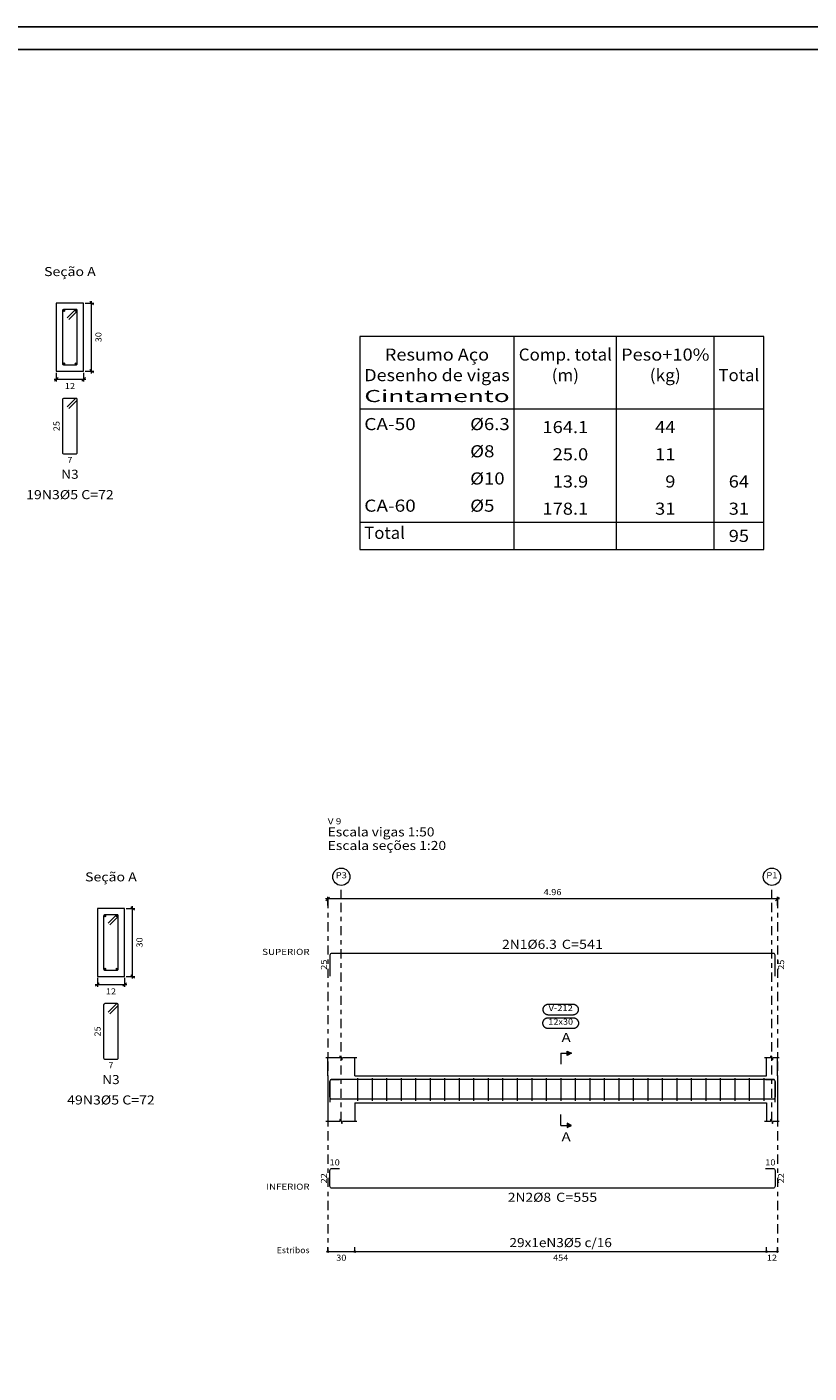
# Model space of a CAD drawing. Units: metres. Extents: x 159 to 241, y -232 to 47.
# Drawn here: x 205 to 222, y -129 to -100 of the extents above; entities that cross this region are included whole.
import ezdxf
from ezdxf.enums import TextEntityAlignment as Align

# ---------------------------------------------------------------- set-up
doc = ezdxf.new("R2010")
doc.units = ezdxf.units.M
doc.linetypes.add('CYPE_RAYAPUNTO', pattern=[0.4125, 0.2025, -0.105, 0, -0.105])
for name, color, linetype, lineweight in [('ARM_LONGITUDINAL_Ø6_3', 251, 'Continuous', 9), ('ARM_LONGITUDINAL_Ø8', 32, 'Continuous', 9), ('ARM_TRANSVERSAL_Ø5', 251, 'Continuous', 9), ('ELE_ARM_TRANS_TXT_EST', 250, 'Continuous', 9), ('ELE_CONT_NOS', 122, 'Continuous', 9), ('ELE_CONT_VIG_CONCRETO', 250, 'Continuous', 9), ('ELE_COT_COT_ANCORAGENS', 250, 'Continuous', 0), ('ELE_COT_COT_EST', 250, 'Continuous', 0), ('ELE_COT_COT_LIN_APOIOS', 252, 'CYPE_RAYAPUNTO', 0), ('ELE_COT_TEXTOS_COMPRIMENTO_PROJETADO', 252, 'Continuous', 0), ('ELE_COT_TEXTOS_ESTRIBOS', 252, 'Continuous', 0), ('ELE_REF_COT_LIN_AUX_COTA', 252, 'CYPE_RAYAPUNTO', 9), ('ELE_REF_LINHAS_MARCAS_PLANTA', 250, 'Continuous', 9), ('ELE_REF_MARCAS_PLANTA', 250, 'Continuous', 9), ('ELE_REF_NOME_PORTICO', 7, 'Continuous', 9), ('ELE_REF_POSICOES_ARMADURAS', 250, 'Continuous', 9), ('ELE_REF_REF_ESCALA', 7, 'Continuous', 9), ('ELE_REF_REF_NOME', 250, 'Continuous', 9), ('ELE_REF_REF_REFERENCIA', 250, 'Continuous', 9), ('ELE_REF_TEXTO_REF_NOME', 250, 'Continuous', 9), ('ELE_REF_TEXTO_REF_REFERENCIA', 250, 'Continuous', 9), ('L1', 250, 'Continuous', 0), ('POR_ARM_LONG_ARM_TEXTOS', 250, 'Continuous', 9), ('POR_ARM_LONG_TXT_COMP', 250, 'Continuous', 9), ('SEC_CONT_VIG_CONCRETO_CORTE', 250, 'Continuous', 9), ('SEC_COTAS_SEC_DIM_VIGA', 250, 'Continuous', 0), ('SEC_COTAS_TEXTOS_DETALHE_ESTRIBOS', 250, 'Continuous', 0), ('SEC_COTAS_TEXTOS_DIMENSOES', 250, 'Continuous', 0), ('SEC_REF_TXT_NOMES', 250, 'Continuous', 9), ('SEC_REF_TXT_POSICOES_ARM_ESTRIBOS', 250, 'Continuous', 9), ('TABELAS', 251, 'Continuous', 0), ('TEXTO_TABELAS', 251, 'Continuous', 0)]:
    doc.layers.add(name, color=color, linetype=linetype, lineweight=lineweight)
doc.layers.add('CV_Prancha', color=189, linetype='Continuous')
doc.styles.add('CYPETXT', font='romans__.ttf', dxfattribs={"height": 0.2})

msp = doc.modelspace()

# ---------------------------------------------------------------- hatches: boundary and pattern name
at = {"layer": 'ELE_REF_LINHAS_MARCAS_PLANTA'}
for points in [[(216.6657, -122.4197), (216.6657, -122.3237), (216.7617, -122.3717)], [(216.6657, -123.9137), (216.6657, -124.0097), (216.7617, -123.9617)]]:
    msp.add_hatch(color=256, dxfattribs=at).paths.add_polyline_path(points)

# ---------------------------------------------------------------- linework, layer by layer
at = {"layer": 'ARM_LONGITUDINAL_Ø6_3'}
for points in [[(221.2515, -120.6667), (221.2515, -120.2045), (221.2487, -120.1901), (221.2405, -120.1778), (221.2282, -120.1696), (221.2137, -120.1667), (211.4696, -120.1667), (211.4552, -120.1696), (211.4429, -120.1778), (211.4347, -120.1901), (211.4318, -120.2045), (211.4318, -120.6667)], [(221.2515, -123.4487), (221.2515, -122.9865), (221.2487, -122.9721), (221.2405, -122.9598), (221.2282, -122.9516), (221.2137, -122.9487), (211.4696, -122.9487), (211.4552, -122.9516), (211.4429, -122.9598), (211.4347, -122.9721), (211.4318, -122.9865), (211.4318, -123.4487)]]:
    msp.add_lwpolyline(points, dxfattribs=at)
for centre in [(205.5608, -105.9874), (205.8293, -105.9874), (205.5608, -107.1559), (205.8293, -107.1559), (206.4656, -119.3423), (206.7341, -119.3423), (206.4656, -120.5108), (206.7341, -120.5108)]:
    msp.add_circle(centre, 0.0157, dxfattribs=at)
at = {"layer": 'ARM_LONGITUDINAL_Ø8'}
for points in [[(221.0435, -122.9487), (221.2035, -122.9487), (221.2219, -122.9524), (221.2375, -122.9628), (221.2479, -122.9784), (221.2515, -122.9967), (221.2515, -123.3367), (221.2479, -123.3551), (221.2375, -123.3707), (221.2219, -123.3811), (221.2035, -123.3847), (211.4798, -123.3847), (211.4615, -123.3811), (211.4459, -123.3707), (211.4355, -123.3551), (211.4318, -123.3367), (211.4318, -122.9967), (211.4355, -122.9784), (211.4459, -122.9628), (211.4615, -122.9524), (211.4798, -122.9487), (211.6398, -122.9487)], [(221.0435, -124.9117), (221.2035, -124.9117), (221.2219, -124.9154), (221.2375, -124.9258), (221.2479, -124.9414), (221.2515, -124.9597), (221.2515, -125.2997), (221.2479, -125.3181), (221.2375, -125.3337), (221.2219, -125.3441), (221.2035, -125.3477), (211.4798, -125.3477), (211.4615, -125.3441), (211.4459, -125.3337), (211.4355, -125.3181), (211.4318, -125.2997), (211.4318, -124.9597), (211.4355, -124.9414), (211.4459, -124.9258), (211.4615, -124.9154), (211.4798, -124.9117), (211.6398, -124.9117)]]:
    msp.add_lwpolyline(points, dxfattribs=at)
at = {"layer": 'ARM_TRANSVERSAL_Ø5'}
for p, q in [((212.0417, -122.9167), (212.0417, -123.4167)), ((212.3617, -122.9167), (212.3617, -123.4167)), ((212.6817, -122.9167), (212.6817, -123.4167)), ((213.0017, -122.9167), (213.0017, -123.4167)), ((213.3217, -122.9167), (213.3217, -123.4167)), ((213.6417, -122.9167), (213.6417, -123.4167)), ((213.9617, -122.9167), (213.9617, -123.4167)), ((214.2817, -122.9167), (214.2817, -123.4167)), ((214.6017, -122.9167), (214.6017, -123.4167)), ((214.9217, -122.9167), (214.9217, -123.4167)), ((215.2417, -122.9167), (215.2417, -123.4167)), ((215.5617, -122.9167), (215.5617, -123.4167)), ((215.8817, -122.9167), (215.8817, -123.4167)), ((216.2017, -122.9167), (216.2017, -123.4167)), ((216.5217, -122.9167), (216.5217, -123.4167)), ((216.8417, -122.9167), (216.8417, -123.4167)), ((217.1617, -122.9167), (217.1617, -123.4167)), ((217.4817, -122.9167), (217.4817, -123.4167)), ((217.8017, -122.9167), (217.8017, -123.4167)), ((218.1217, -122.9167), (218.1217, -123.4167)), ((218.4417, -122.9167), (218.4417, -123.4167)), ((218.7617, -122.9167), (218.7617, -123.4167)), ((219.0817, -122.9167), (219.0817, -123.4167)), ((219.4017, -122.9167), (219.4017, -123.4167)), ((219.7217, -122.9167), (219.7217, -123.4167)), ((220.0417, -122.9167), (220.0417, -123.4167)), ((220.3617, -122.9167), (220.3617, -123.4167)), ((220.6817, -122.9167), (220.6817, -123.4167)), ((221.0017, -122.9167), (221.0017, -123.4167))]:
    msp.add_line(p, q, dxfattribs=at)
for points in [[(205.6724, -106.1842), (205.8492, -106.0074), (205.8527, -106.0031), (205.8554, -105.9983), (205.857, -105.993), (205.8575, -105.9874), (205.857, -105.9819), (205.8554, -105.9766), (205.8527, -105.9717), (205.8492, -105.9675), (205.8449, -105.964), (205.8401, -105.9613), (205.8348, -105.9597), (205.8293, -105.9592), (205.5608, -105.9592), (205.5499, -105.9613), (205.5408, -105.9675), (205.5347, -105.9766), (205.5325, -105.9874), (205.5325, -107.1559), (205.5347, -107.1668), (205.5408, -107.1759), (205.5499, -107.182), (205.5608, -107.1842), (205.8293, -107.1842), (205.8401, -107.182), (205.8492, -107.1759), (205.8554, -107.1668), (205.8575, -107.1559), (205.8575, -105.9874), (205.857, -105.9819), (205.8554, -105.9766), (205.8527, -105.9717), (205.8492, -105.9675), (205.8449, -105.964), (205.8401, -105.9613), (205.8348, -105.9597), (205.8293, -105.9592), (205.8237, -105.9597), (205.8184, -105.9613), (205.8136, -105.964), (205.8093, -105.9675), (205.6325, -106.1442)], [(205.6724, -108.146), (205.8492, -107.9693), (205.8527, -107.965), (205.8554, -107.9601), (205.857, -107.9548), (205.8575, -107.9493), (205.857, -107.9438), (205.8554, -107.9385), (205.8527, -107.9336), (205.8492, -107.9293), (205.8449, -107.9258), (205.8401, -107.9232), (205.8348, -107.9216), (205.8293, -107.921), (205.5608, -107.921), (205.5499, -107.9232), (205.5408, -107.9293), (205.5347, -107.9385), (205.5325, -107.9493), (205.5325, -109.1178), (205.5347, -109.1286), (205.5408, -109.1378), (205.5499, -109.1439), (205.5608, -109.146), (205.8293, -109.146), (205.8401, -109.1439), (205.8492, -109.1378), (205.8554, -109.1286), (205.8575, -109.1178), (205.8575, -107.9493), (205.857, -107.9438), (205.8554, -107.9385), (205.8527, -107.9336), (205.8492, -107.9293), (205.8449, -107.9258), (205.8401, -107.9232), (205.8348, -107.9216), (205.8293, -107.921), (205.8237, -107.9216), (205.8184, -107.9232), (205.8136, -107.9258), (205.8093, -107.9293), (205.6325, -108.1061)], [(206.5773, -119.5391), (206.7541, -119.3623), (206.7576, -119.358), (206.7602, -119.3532), (206.7618, -119.3479), (206.7623, -119.3423), (206.7618, -119.3368), (206.7602, -119.3315), (206.7576, -119.3266), (206.7541, -119.3224), (206.7498, -119.3189), (206.7449, -119.3162), (206.7396, -119.3146), (206.7341, -119.3141), (206.4656, -119.3141), (206.4548, -119.3162), (206.4456, -119.3224), (206.4395, -119.3315), (206.4373, -119.3423), (206.4373, -120.5108), (206.4395, -120.5217), (206.4456, -120.5308), (206.4548, -120.5369), (206.4656, -120.5391), (206.7341, -120.5391), (206.7449, -120.5369), (206.7541, -120.5308), (206.7602, -120.5217), (206.7623, -120.5108), (206.7623, -119.3423), (206.7618, -119.3368), (206.7602, -119.3315), (206.7576, -119.3266), (206.7541, -119.3224), (206.7498, -119.3189), (206.7449, -119.3162), (206.7396, -119.3146), (206.7341, -119.3141), (206.7286, -119.3146), (206.7233, -119.3162), (206.7184, -119.3189), (206.7141, -119.3224), (206.5373, -119.4991)], [(206.5773, -121.5009), (206.7541, -121.3242), (206.7576, -121.3199), (206.7602, -121.315), (206.7618, -121.3097), (206.7623, -121.3042), (206.7618, -121.2987), (206.7602, -121.2934), (206.7576, -121.2885), (206.7541, -121.2842), (206.7498, -121.2807), (206.7449, -121.2781), (206.7396, -121.2765), (206.7341, -121.2759), (206.4656, -121.2759), (206.4548, -121.2781), (206.4456, -121.2842), (206.4395, -121.2934), (206.4373, -121.3042), (206.4373, -122.4727), (206.4395, -122.4835), (206.4456, -122.4927), (206.4548, -122.4988), (206.4656, -122.5009), (206.7341, -122.5009), (206.7449, -122.4988), (206.7541, -122.4927), (206.7602, -122.4835), (206.7623, -122.4727), (206.7623, -121.3042), (206.7618, -121.2987), (206.7602, -121.2934), (206.7576, -121.2885), (206.7541, -121.2842), (206.7498, -121.2807), (206.7449, -121.2781), (206.7396, -121.2765), (206.7341, -121.2759), (206.7286, -121.2765), (206.7233, -121.2781), (206.7184, -121.2807), (206.7141, -121.2842), (206.5373, -121.461)]]:
    msp.add_lwpolyline(points, dxfattribs=at)
at = {"layer": 'CV_Prancha'}
for points in [[(159.3972, -159.1266), (240.9972, -159.1266), (240.9972, -99.7266), (159.3972, -99.7266)], [(159.8972, -158.6266), (240.4972, -158.6266), (240.4972, -100.2266), (159.8972, -100.2266)]]:
    msp.add_lwpolyline(points, dxfattribs=at)
at = {"layer": 'ELE_CONT_NOS'}
for p, q in [((211.3818, -122.8667), (211.3818, -122.4667)), ((211.9818, -122.8667), (211.9818, -122.4667)), ((221.0615, -122.8667), (221.0615, -122.4667)), ((221.3015, -122.8667), (221.3015, -122.4667)), ((211.3818, -123.4667), (211.3818, -123.8667)), ((211.9818, -123.4667), (211.9818, -123.8667)), ((221.0615, -123.4667), (221.0615, -123.8667)), ((221.3015, -123.4667), (221.3015, -123.8667))]:
    msp.add_line(p, q, dxfattribs=at)
for points in [[(211.3418, -122.4667), (211.6518, -122.4667), (211.6668, -122.4167), (211.6968, -122.5167), (211.7118, -122.4667), (212.0218, -122.4667)], [(221.0215, -122.4667), (221.1515, -122.4667), (221.1665, -122.4167), (221.1965, -122.5167), (221.2115, -122.4667), (221.3415, -122.4667)], [(211.3818, -122.8667), (211.3818, -123.4667)], [(221.3015, -122.8667), (221.3015, -123.4667)], [(211.3418, -123.8667), (211.6518, -123.8667), (211.6668, -123.8167), (211.6968, -123.9167), (211.7118, -123.8667), (212.0218, -123.8667)], [(221.0215, -123.8667), (221.1515, -123.8667), (221.1665, -123.8167), (221.1965, -123.9167), (221.2115, -123.8667), (221.3415, -123.8667)]]:
    msp.add_lwpolyline(points, dxfattribs=at)
at = {"layer": 'ELE_CONT_VIG_CONCRETO'}
for p, q in [((211.9818, -122.8667), (221.0615, -122.8667)), ((211.9818, -123.4667), (221.0615, -123.4667))]:
    msp.add_line(p, q, dxfattribs=at)
at = {"layer": 'ELE_COT_COT_EST'}
for p, q in [((211.3818, -126.7477), (211.3818, -126.6477)), ((211.9818, -126.7477), (211.9818, -126.6477)), ((221.0615, -126.7477), (221.0615, -126.6477))]:
    msp.add_line(p, q, dxfattribs=at)
for points in [[(211.3818, -126.7477), (211.9818, -126.7477), (211.9818, -126.6477)], [(211.9818, -126.7477), (221.0615, -126.7477), (221.0615, -126.6477)], [(221.0615, -126.7477), (221.3015, -126.7477), (221.3015, -126.6477)]]:
    msp.add_lwpolyline(points, dxfattribs=at)
for centre in [(211.3818, -126.7477), (211.9818, -126.7477), (211.9818, -126.7477), (221.0615, -126.7477), (221.0615, -126.7477), (221.3015, -126.7477)]:
    msp.add_circle(centre, 0.02, dxfattribs=at)
at = {"layer": 'ELE_COT_COT_LIN_APOIOS'}
for p, q in [((211.3818, -118.9667), (211.3818, -126.7477)), ((221.3015, -118.9667), (221.3015, -126.7477))]:
    msp.add_line(p, q, dxfattribs=at)
at = {"layer": 'ELE_REF_COT_LIN_AUX_COTA'}
for p, q in [((211.6818, -118.9667), (211.6818, -118.6667)), ((221.1815, -118.9667), (221.1815, -118.6667)), ((211.6818, -123.8667), (211.6818, -118.9667)), ((221.1815, -123.8667), (221.1815, -118.9667))]:
    msp.add_line(p, q, dxfattribs=at)
at = {"layer": 'ELE_REF_LINHAS_MARCAS_PLANTA'}
for p, q in [((216.5217, -122.3717), (216.5217, -122.6117)), ((216.5217, -122.3717), (216.6657, -122.3717)), ((216.5217, -123.9617), (216.5217, -123.7217)), ((216.5217, -123.9617), (216.6657, -123.9617))]:
    msp.add_line(p, q, dxfattribs=at)
for points in [[(216.6657, -122.4197), (216.6657, -122.3237), (216.7617, -122.3717)], [(216.6657, -123.9137), (216.6657, -124.0097), (216.7617, -123.9617)]]:
    msp.add_lwpolyline(points, close=True, dxfattribs=at)
at = {"layer": 'ELE_REF_REF_NOME'}
for points in [[(216.7897, -121.2867), (216.7977, -121.287), (216.8057, -121.2878), (216.8136, -121.2891), (216.8214, -121.291), (216.829, -121.2934), (216.8365, -121.2962), (216.8438, -121.2996), (216.8508, -121.3035), (216.8576, -121.3078), (216.8641, -121.3125), (216.8702, -121.3177), (216.8759, -121.3233), (216.8813, -121.3292), (216.8863, -121.3355), (216.8908, -121.3421), (216.8949, -121.349), (216.8985, -121.3562), (216.9017, -121.3636), (216.9043, -121.3712), (216.9064, -121.3789), (216.908, -121.3868), (216.9091, -121.3947), (216.9096, -121.4027), (216.9096, -121.4107), (216.9091, -121.4187), (216.908, -121.4267), (216.9064, -121.4345), (216.9043, -121.4423), (216.9017, -121.4498), (216.8985, -121.4572), (216.8949, -121.4644), (216.8908, -121.4713), (216.8863, -121.4779), (216.8813, -121.4842), (216.8759, -121.4901), (216.8702, -121.4957), (216.8641, -121.5009), (216.8576, -121.5057), (216.8508, -121.51), (216.8438, -121.5138), (216.8365, -121.5172), (216.829, -121.5201), (216.8214, -121.5225), (216.8136, -121.5243), (216.8057, -121.5256), (216.7977, -121.5265), (216.7897, -121.5267), (216.2537, -121.5267), (216.2457, -121.5265), (216.2377, -121.5256), (216.2298, -121.5243), (216.222, -121.5225), (216.2143, -121.5201), (216.2068, -121.5172), (216.1996, -121.5138), (216.1925, -121.51), (216.1858, -121.5057), (216.1793, -121.5009), (216.1732, -121.4957), (216.1674, -121.4901), (216.162, -121.4842), (216.1571, -121.4779), (216.1525, -121.4713), (216.1485, -121.4644), (216.1448, -121.4572), (216.1417, -121.4498), (216.1391, -121.4423), (216.137, -121.4345), (216.1354, -121.4267), (216.1343, -121.4187), (216.1338, -121.4107), (216.1338, -121.4027), (216.1343, -121.3947), (216.1354, -121.3868), (216.137, -121.3789), (216.1391, -121.3712), (216.1417, -121.3636), (216.1448, -121.3562), (216.1485, -121.349), (216.1525, -121.3421), (216.1571, -121.3355), (216.162, -121.3292), (216.1674, -121.3233), (216.1732, -121.3177), (216.1793, -121.3125), (216.1858, -121.3078), (216.1925, -121.3035), (216.1996, -121.2996), (216.2068, -121.2962), (216.2143, -121.2934), (216.222, -121.291), (216.2298, -121.2891), (216.2377, -121.2878), (216.2457, -121.287), (216.2537, -121.2867), (216.7897, -121.2867)], [(216.7947, -121.5867), (216.8027, -121.587), (216.8107, -121.5878), (216.8186, -121.5891), (216.8264, -121.591), (216.834, -121.5934), (216.8415, -121.5962), (216.8488, -121.5996), (216.8558, -121.6035), (216.8626, -121.6078), (216.8691, -121.6125), (216.8752, -121.6177), (216.8809, -121.6233), (216.8863, -121.6292), (216.8913, -121.6355), (216.8958, -121.6421), (216.8999, -121.649), (216.9035, -121.6562), (216.9067, -121.6636), (216.9093, -121.6712), (216.9114, -121.6789), (216.913, -121.6868), (216.9141, -121.6947), (216.9146, -121.7027), (216.9146, -121.7107), (216.9141, -121.7187), (216.913, -121.7267), (216.9114, -121.7345), (216.9093, -121.7423), (216.9067, -121.7498), (216.9035, -121.7572), (216.8999, -121.7644), (216.8958, -121.7713), (216.8913, -121.7779), (216.8863, -121.7842), (216.8809, -121.7901), (216.8752, -121.7957), (216.8691, -121.8009), (216.8626, -121.8057), (216.8558, -121.81), (216.8488, -121.8138), (216.8415, -121.8172), (216.834, -121.8201), (216.8264, -121.8225), (216.8186, -121.8243), (216.8107, -121.8256), (216.8027, -121.8265), (216.7947, -121.8267), (216.2487, -121.8267), (216.2407, -121.8265), (216.2327, -121.8256), (216.2248, -121.8243), (216.217, -121.8225), (216.2093, -121.8201), (216.2018, -121.8172), (216.1946, -121.8138), (216.1875, -121.81), (216.1808, -121.8057), (216.1743, -121.8009), (216.1682, -121.7957), (216.1624, -121.7901), (216.157, -121.7842), (216.1521, -121.7779), (216.1475, -121.7713), (216.1435, -121.7644), (216.1398, -121.7572), (216.1367, -121.7498), (216.1341, -121.7423), (216.132, -121.7345), (216.1304, -121.7267), (216.1293, -121.7187), (216.1288, -121.7107), (216.1288, -121.7027), (216.1293, -121.6947), (216.1304, -121.6868), (216.132, -121.6789), (216.1341, -121.6712), (216.1367, -121.6636), (216.1398, -121.6562), (216.1435, -121.649), (216.1475, -121.6421), (216.1521, -121.6355), (216.157, -121.6292), (216.1624, -121.6233), (216.1682, -121.6177), (216.1743, -121.6125), (216.1808, -121.6078), (216.1875, -121.6035), (216.1946, -121.5996), (216.2018, -121.5962), (216.2093, -121.5934), (216.217, -121.591), (216.2248, -121.5891), (216.2327, -121.5878), (216.2407, -121.587), (216.2487, -121.5867), (216.7947, -121.5867)]]:
    msp.add_lwpolyline(points, close=True, dxfattribs=at)
at = {"layer": 'ELE_REF_REF_REFERENCIA'}
for centre in [(211.6818, -118.4765), (221.1815, -118.4765)]:
    msp.add_circle(centre, 0.1902, dxfattribs=at)
at = {"layer": 'L1'}
for p, q in [((211.3818, -118.9667), (211.3338, -118.9667)), ((211.4218, -118.9267), (211.3418, -119.0067)), ((211.3818, -119.1107), (211.3818, -118.9187)), ((221.3015, -118.9667), (211.3818, -118.9667)), ((221.3415, -118.9267), (221.2615, -119.0067)), ((221.3015, -119.1107), (221.3015, -118.9187)), ((221.3495, -118.9667), (221.3015, -118.9667))]:
    msp.add_line(p, q, dxfattribs=at)
at = {"layer": 'SEC_CONT_VIG_CONCRETO_CORTE'}
for points in [[(205.995, -105.8217), (205.395, -105.8217), (205.395, -107.3217), (205.995, -107.3217), (205.995, -105.8217)], [(206.8998, -119.1766), (206.2998, -119.1766), (206.2998, -120.6766), (206.8998, -120.6766), (206.8998, -119.1766)]]:
    msp.add_lwpolyline(points, close=True, dxfattribs=at)
at = {"layer": 'SEC_COTAS_SEC_DIM_VIGA'}
for p, q in [((206.0283, -105.8217), (206.2203, -105.8217)), ((206.2123, -105.8617), (206.1323, -105.7817)), ((206.1723, -105.8217), (206.1723, -105.7737)), ((206.1723, -107.3217), (206.1723, -105.8217)), ((205.347, -107.499), (205.395, -107.499)), ((205.355, -107.539), (205.435, -107.459)), ((205.395, -107.355), (205.395, -107.547)), ((205.395, -107.499), (205.995, -107.499)), ((205.955, -107.539), (206.035, -107.459)), ((205.995, -107.355), (205.995, -107.547)), ((205.995, -107.499), (206.043, -107.499)), ((206.0283, -107.3217), (206.2203, -107.3217)), ((206.2123, -107.3617), (206.1323, -107.2817)), ((206.1723, -107.3697), (206.1723, -107.3217)), ((206.9332, -119.1766), (207.1252, -119.1766)), ((207.1172, -119.2166), (207.0372, -119.1366)), ((207.0772, -119.1766), (207.0772, -119.1286)), ((207.0772, -120.6766), (207.0772, -119.1766)), ((206.2518, -120.8539), (206.2998, -120.8539)), ((206.2598, -120.8939), (206.3398, -120.8139)), ((206.2998, -120.7099), (206.2998, -120.9019)), ((206.2998, -120.8539), (206.8998, -120.8539)), ((206.8598, -120.8939), (206.9398, -120.8139)), ((206.8998, -120.7099), (206.8998, -120.9019)), ((206.8998, -120.8539), (206.9478, -120.8539)), ((206.9332, -120.6766), (207.1252, -120.6766)), ((207.1172, -120.7166), (207.0372, -120.6366)), ((207.0772, -120.7246), (207.0772, -120.6766))]:
    msp.add_line(p, q, dxfattribs=at)
at = {"layer": 'TABELAS'}
for p, q in [((215.4967, -111.2556), (215.4967, -106.5556)), ((217.7527, -111.2556), (217.7527, -106.5556)), ((219.9047, -111.2556), (219.9047, -106.5556)), ((212.0887, -108.1556), (221.0007, -108.1556))]:
    msp.add_line(p, q, dxfattribs=at)
msp.add_lwpolyline([(212.0887, -111.2556), (221.0007, -111.2556), (221.0007, -106.5556), (212.0887, -106.5556), (212.0887, -111.2556)], close=True, dxfattribs=at)
at = {"layer": 'TEXTO_TABELAS'}
msp.add_line((212.0887, -110.6556), (221.0007, -110.6556), dxfattribs=at)

# ---------------------------------------------------------------- texts
at = {"layer": 'ELE_ARM_TRANS_TXT_EST', "style": 'CYPETXT', "width": 0.846346}
msp.add_text('29x1eN3%%c5 c/16', height=0.2, dxfattribs=at).set_placement((215.3922, -126.6477), (217.6512, -126.6477), align=Align.FIT)
at = {"layer": 'ELE_COT_COT_ANCORAGENS', "style": 'CYPETXT', "width": 0.872087}
for s, p, p2 in [('25', (211.3652, -120.5287), (211.3652, -120.3047)), ('25', (221.4515, -120.5287), (221.4515, -120.3047)), ('22', (211.3652, -125.2417), (211.3652, -125.0177)), ('22', (221.4515, -125.2417), (221.4515, -125.0177))]:
    msp.add_text(s, height=0.13333, rotation=90, dxfattribs=at).set_placement(p, p2, align=Align.FIT)
for p, p2 in [((211.4238, -124.8451), (211.6478, -124.8451)), ((221.0355, -124.8451), (221.2595, -124.8451))]:
    msp.add_text('10', height=0.13333, dxfattribs=at).set_placement(p, p2, align=Align.FIT)
at = {"layer": 'ELE_COT_TEXTOS_COMPRIMENTO_PROJETADO', "style": 'CYPETXT', "width": 0.869207}
msp.add_text('4.96', height=0.13333, dxfattribs=at).set_placement((216.1457, -118.8814), (216.5377, -118.8814), align=Align.FIT)
at = {"layer": 'ELE_COT_TEXTOS_ESTRIBOS', "style": 'CYPETXT', "width": 0.872087}
for s, p, p2 in [('30', (211.5698, -126.9477), (211.7938, -126.9477)), ('454', (216.3537, -126.9477), (216.6897, -126.9477)), ('12', (221.0695, -126.9477), (221.2935, -126.9477))]:
    msp.add_text(s, height=0.13333, dxfattribs=at).set_placement(p, p2, align=Align.FIT)
at = {"layer": 'ELE_REF_MARCAS_PLANTA', "style": 'CYPETXT', "width": 1.156168}
for p, p2 in [((216.5412, -122.1217), (216.7422, -122.1217)), ((216.5412, -124.3117), (216.7422, -124.3117))]:
    msp.add_text('A', height=0.2, dxfattribs=at).set_placement(p, p2, align=Align.FIT)
at = {"layer": 'ELE_REF_NOME_PORTICO', "style": 'CYPETXT', "width": 0.796702}
msp.add_text('V 9', height=0.13333, dxfattribs=at).set_placement((211.3818, -117.3196), (211.6838, -117.3196), align=Align.FIT)
at = {"layer": 'ELE_REF_POSICOES_ARMADURAS', "style": 'CYPETXT'}
for s, width, p, p2 in [('SUPERIOR', 1.056552, (209.9358, -120.2001), (210.9818, -120.2001)), ('INFERIOR', 1.067156, (210.0258, -125.3811), (210.9818, -125.3811)), ('Estribos', 0.903121, (210.2578, -126.7811), (210.9818, -126.7811))]:
    msp.add_text(s, height=0.13333, dxfattribs=dict(at, width=width)).set_placement(p, p2, align=Align.FIT)
at = {"layer": 'ELE_REF_REF_ESCALA', "style": 'CYPETXT'}
for s, width, p, p2 in [('Escala vigas 1:50', 0.83683, (211.3818, -117.5863), (213.7368, -117.5863)), ('Escala seções 1:20', 0.847791, (211.3818, -117.8863), (213.9948, -117.8863))]:
    msp.add_text(s, height=0.2, dxfattribs=dict(at, width=width)).set_placement(p, p2, align=Align.FIT)
at = {"layer": 'ELE_REF_TEXTO_REF_NOME', "style": 'CYPETXT'}
for s, width, p, p2 in [('V-212', 0.803261, (216.2537, -121.4401), (216.7897, -121.4401)), ('12x30', 0.875979, (216.2487, -121.7401), (216.7947, -121.7401))]:
    msp.add_text(s, height=0.13333, dxfattribs=dict(at, width=width)).set_placement(p, p2, align=Align.FIT)
at = {"layer": 'ELE_REF_TEXTO_REF_REFERENCIA', "style": 'CYPETXT', "width": 0.934784}
for s, p, p2 in [('P3', (211.5588, -118.5098), (211.8048, -118.5098)), ('P1', (221.0585, -118.5098), (221.3045, -118.5098))]:
    msp.add_text(s, height=0.13333, dxfattribs=at).set_placement(p, p2, align=Align.FIT)
at = {"layer": 'POR_ARM_LONG_ARM_TEXTOS', "style": 'CYPETXT'}
for s, width, p, p2 in [('2N1%%c6.3', 0.954118, (215.2297, -120.0667), (216.4357, -120.0667)), ('2N2%%c8', 0.980675, (215.3557, -125.6477), (216.3097, -125.6477))]:
    msp.add_text(s, height=0.2, dxfattribs=dict(at, width=width)).set_placement(p, p2, align=Align.FIT)
at = {"layer": 'POR_ARM_LONG_TXT_COMP', "style": 'CYPETXT', "width": 0.770693}
for s, p, p2 in [(' C=541', (216.4757, -120.0667), (217.4537, -120.0667)), (' C=555', (216.3497, -125.6477), (217.3277, -125.6477))]:
    msp.add_text(s, height=0.2, dxfattribs=at).set_placement(p, p2, align=Align.FIT)
at = {"layer": 'SEC_COTAS_TEXTOS_DETALHE_ESTRIBOS', "style": 'CYPETXT', "width": 0.872087}
for p, p2 in [((205.4658, -108.6455), (205.4658, -108.4215)), ((206.3707, -122.0004), (206.3707, -121.7764))]:
    msp.add_text('25', height=0.13333, rotation=90, dxfattribs=at).set_placement(p, p2, align=Align.FIT)
for p, p2 in [((205.639, -109.346), (205.751, -109.346)), ((206.5438, -122.7009), (206.6558, -122.7009))]:
    msp.add_text('7', height=0.1333, dxfattribs=at).set_placement(p, p2, align=Align.FIT)
at = {"layer": 'SEC_COTAS_TEXTOS_DIMENSOES', "style": 'CYPETXT', "width": 0.872087}
for p, p2 in [((206.391, -106.6837), (206.391, -106.4597)), ((207.2958, -120.0386), (207.2958, -119.8146))]:
    msp.add_text('30', height=0.13333, rotation=90, dxfattribs=at).set_placement(p, p2, align=Align.FIT)
for p, p2 in [((205.583, -107.7177), (205.807, -107.7177)), ((206.4878, -121.0726), (206.7118, -121.0726))]:
    msp.add_text('12', height=0.13333, dxfattribs=at).set_placement(p, p2, align=Align.FIT)
at = {"layer": 'SEC_REF_TXT_NOMES', "style": 'CYPETXT', "width": 0.8886}
for p, p2 in [((205.125, -105.2237), (206.265, -105.2237)), ((206.0298, -118.5786), (207.1698, -118.5786))]:
    msp.add_text('Seção A', height=0.2, dxfattribs=at).set_placement(p, p2, align=Align.FIT)
at = {"layer": 'SEC_REF_TXT_POSICOES_ARM_ESTRIBOS', "style": 'CYPETXT'}
for s, width, p, p2 in [('N3', 0.950013, (205.503, -109.696), (205.887, -109.696)), ('19N3%%c5 C=72', 0.861812, (204.729, -110.146), (206.661, -110.146)), ('N3', 0.950013, (206.4078, -123.0509), (206.7918, -123.0509)), ('49N3%%c5 C=72', 0.861812, (205.6338, -123.5009), (207.5658, -123.5009))]:
    msp.add_text(s, height=0.2, dxfattribs=dict(at, width=width)).set_placement(p, p2, align=Align.FIT)
at = {"layer": 'TEXTO_TABELAS', "style": 'CYPETXT'}
for s, height, width, p, p2 in [('Resumo Aço', 0.26667, 0.895203, (212.6427, -107.0889), (214.9427, -107.0889)), ('Comp. total', 0.266667, 0.822443, (215.5967, -107.0889), (217.6527, -107.0889)), ('Peso+10%', 0.26667, 0.916204, (217.8527, -107.0889), (219.8047, -107.0889)), ('Desenho de vigas', 0.266667, 0.861996, (212.1887, -107.5423), (215.3967, -107.5423)), ('(m)', 0.26667, 0.804818, (216.3247, -107.5423), (216.9247, -107.5423)), ('(kg)', 0.26667, 0.827454, (218.4867, -107.5423), (219.1707, -107.5423)), ('Total', 0.26667, 0.935074, (220.0047, -107.5423), (220.9007, -107.5423)), ('Cintamento', 0.26667, 1.376356, (212.1887, -108.0034), (215.3967, -108.0034)), ('CA-50', 0.26667, 0.812904, (212.1887, -108.6223), (213.3247, -108.6223)), ('%%c6.3', 0.26667, 0.980292, (214.5247, -108.6223), (215.3967, -108.6223)), ('164.1', 0.26667, 0.869846, (216.1207, -108.6889), (217.1287, -108.6889)), ('44', 0.26667, 0.872087, (218.6047, -108.6889), (219.0527, -108.6889)), ('%%c8', 0.26667, 1.069283, (214.5247, -109.2223), (215.0607, -109.2223)), ('25.0', 0.26667, 0.869207, (216.3447, -109.2889), (217.1287, -109.2889)), ('11', 0.26667, 0.872087, (218.6047, -109.2889), (219.0527, -109.2889)), ('%%c10', 0.26667, 1.002473, (214.5247, -109.8223), (215.2847, -109.8223)), ('13.9', 0.26667, 0.869207, (216.3447, -109.8889), (217.1287, -109.8889)), ('9', 0.2667, 0.872087, (218.8287, -109.8889), (219.0527, -109.8889)), ('64', 0.26667, 0.872087, (220.2287, -109.8889), (220.6767, -109.8889)), ('CA-60', 0.26667, 0.812904, (212.1887, -110.4223), (213.3247, -110.4223)), ('%%c5', 0.26667, 1.069283, (214.5247, -110.4223), (215.0607, -110.4223)), ('178.1', 0.26667, 0.869846, (216.1207, -110.4889), (217.1287, -110.4889)), ('31', 0.26667, 0.872087, (218.6047, -110.4889), (219.0527, -110.4889)), ('31', 0.26667, 0.872087, (220.2287, -110.4889), (220.6767, -110.4889)), ('Total', 0.26667, 0.935074, (212.1887, -111.0223), (213.0847, -111.0223)), ('95', 0.26667, 0.872087, (220.2287, -111.0889), (220.6767, -111.0889))]:
    msp.add_text(s, height=height, dxfattribs=dict(at, width=width)).set_placement(p, p2, align=Align.FIT)

doc.saveas('drawing.dxf')
